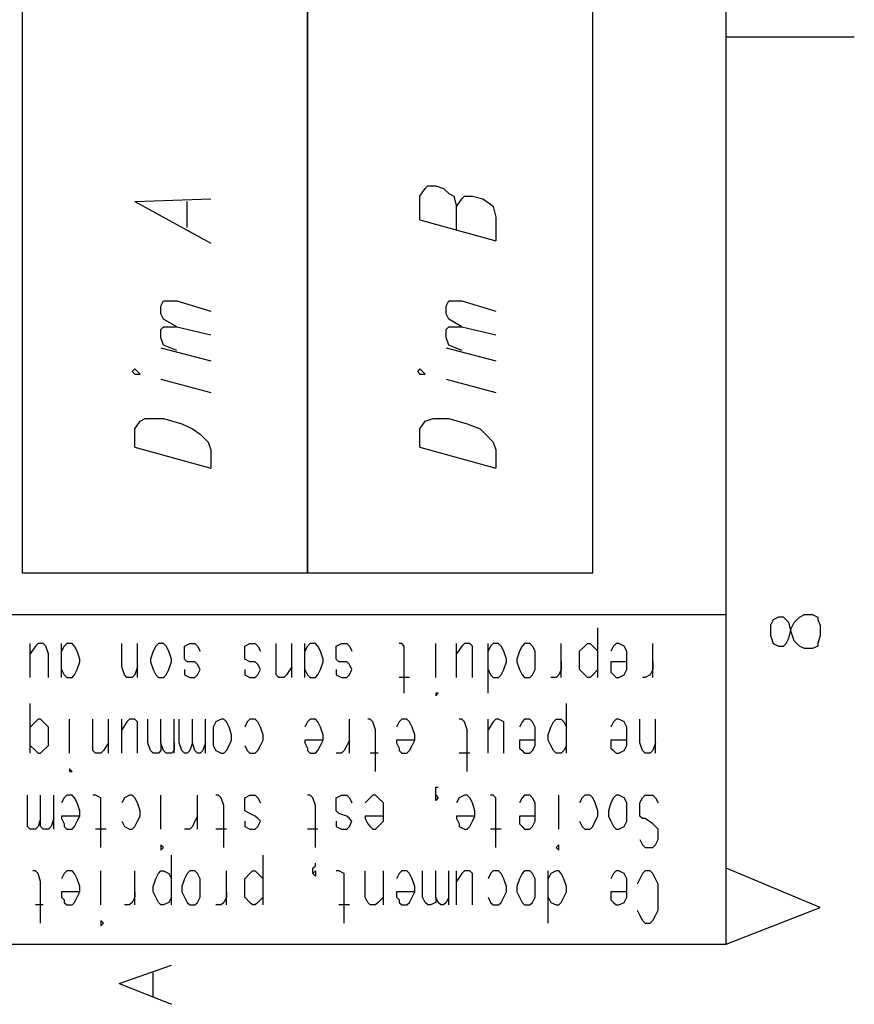
# Model space of a CAD drawing. Extents: x 13 to 200, y 21 to 284.
# Drawn here: x 178 to 200, y 21 to 47 of the extents above; entities that cross this region are included whole.
import ezdxf

# ---------------------------------------------------------------- set-up
doc = ezdxf.new("R2010")
doc.units = 0
doc.header["$MEASUREMENT"] = 0
doc.layers.add('CALQUE_1', color=160, linetype='Continuous')

msp = doc.modelspace()

# ---------------------------------------------------------------- linework, layer by layer
at = {"layer": 'CALQUE_1', "color": 7}
for p, q in [((196.784, 22.507), (196.784, 280.394)), ((177.804, 47.908), (177.804, 32.527)), ((185.495, 32.527), (185.495, 47.908)), ((185.495, 47.908), (185.495, 32.527)), ((193.186, 32.527), (193.186, 47.908)), ((196.784, 46.991), (200.241, 46.991)), ((188.529, 42.687), (188.67, 42.899)), ((188.67, 42.899), (188.741, 42.969)), ((188.741, 42.969), (188.952, 42.969)), ((188.952, 42.969), (189.164, 42.899)), ((189.164, 42.899), (189.306, 42.757)), ((180.839, 42.546), (182.884, 42.616)), ((180.839, 42.546), (182.884, 41.417)), ((182.249, 41.84), (182.249, 42.546)), ((188.529, 42.052), (188.529, 42.687)), ((189.306, 42.757), (189.446, 42.687)), ((189.446, 42.687), (189.517, 42.405)), ((189.517, 42.405), (189.658, 42.616)), ((189.658, 42.616), (189.729, 42.687)), ((189.729, 42.687), (189.941, 42.687)), ((189.941, 42.687), (190.222, 42.616)), ((190.222, 42.616), (190.434, 42.475)), ((189.517, 41.77), (189.517, 42.405)), ((190.434, 42.475), (190.504, 42.405)), ((190.504, 42.405), (190.575, 42.122)), ((188.529, 42.052), (190.575, 41.487)), ((190.575, 42.122), (190.575, 41.487)), ((181.544, 39.723), (181.614, 39.865)), ((181.614, 39.865), (181.967, 39.865)), ((181.967, 39.865), (182.884, 39.582)), ((189.234, 39.723), (189.306, 39.865)), ((189.306, 39.865), (189.658, 39.865)), ((189.658, 39.865), (190.575, 39.582)), ((181.544, 39.512), (181.544, 39.723)), ((189.234, 39.512), (189.234, 39.723)), ((181.614, 39.371), (181.544, 39.512)), ((181.967, 39.159), (181.614, 39.371)), ((189.306, 39.371), (189.234, 39.512)), ((189.658, 39.159), (189.306, 39.371)), ((181.544, 39.088), (181.614, 39.159)), ((181.544, 38.877), (181.544, 39.088)), ((181.614, 39.159), (181.967, 39.159)), ((181.967, 39.159), (182.884, 38.947)), ((189.234, 39.088), (189.306, 39.159)), ((189.234, 38.877), (189.234, 39.088)), ((189.306, 39.159), (189.658, 39.159)), ((189.658, 39.159), (190.575, 38.947)), ((181.614, 38.665), (181.544, 38.877)), ((189.306, 38.665), (189.234, 38.877)), ((181.544, 38.594), (182.884, 38.242)), ((181.967, 38.524), (181.614, 38.665)), ((189.234, 38.594), (190.575, 38.242)), ((189.658, 38.524), (189.306, 38.665)), ((180.839, 38.03), (180.768, 37.959)), ((180.979, 37.889), (180.839, 38.03)), ((188.529, 38.03), (188.459, 37.959)), ((188.67, 37.889), (188.529, 38.03)), ((180.768, 37.959), (180.839, 37.889)), ((180.839, 37.889), (180.979, 37.889)), ((181.544, 37.748), (182.884, 37.395)), ((188.459, 37.959), (188.529, 37.889)), ((188.529, 37.889), (188.67, 37.889)), ((189.234, 37.748), (190.575, 37.395)), ((180.979, 36.619), (181.12, 36.69)), ((181.12, 36.69), (181.332, 36.69)), ((181.332, 36.69), (181.614, 36.69)), ((181.614, 36.69), (182.108, 36.548)), ((188.67, 36.619), (188.882, 36.69)), ((188.882, 36.69), (189.023, 36.69)), ((189.023, 36.69), (189.306, 36.69)), ((189.306, 36.69), (189.799, 36.548)), ((180.839, 36.407), (180.979, 36.619)), ((180.839, 35.913), (180.839, 36.407)), ((182.108, 36.548), (182.391, 36.407)), ((182.391, 36.407), (182.602, 36.266)), ((188.529, 36.407), (188.67, 36.619)), ((188.529, 35.913), (188.529, 36.407)), ((189.799, 36.548), (190.152, 36.407)), ((190.152, 36.407), (190.293, 36.266)), ((182.602, 36.266), (182.814, 36.054)), ((190.293, 36.266), (190.504, 36.054)), ((180.839, 35.913), (182.884, 35.349)), ((182.814, 36.054), (182.884, 35.843)), ((188.529, 35.913), (190.575, 35.349)), ((190.504, 36.054), (190.575, 35.843)), ((182.884, 35.843), (182.884, 35.349)), ((190.575, 35.843), (190.575, 35.349)), ((177.804, 32.527), (185.495, 32.527)), ((185.495, 32.527), (193.186, 32.527)), ((159.812, 31.398), (196.784, 31.398)), ((198.76, 31.327), (198.901, 31.398)), ((198.901, 31.398), (199.113, 31.398)), ((199.113, 31.398), (199.254, 31.327)), ((198.054, 31.257), (197.984, 31.115)), ((197.984, 31.115), (197.984, 30.833)), ((198.196, 31.327), (198.054, 31.257)), ((198.336, 31.327), (198.196, 31.327)), ((198.407, 31.257), (198.336, 31.327)), ((198.477, 31.186), (198.407, 31.257)), ((198.548, 30.904), (198.477, 31.186)), ((198.548, 31.045), (198.619, 31.186)), ((198.619, 31.186), (198.76, 31.327)), ((199.254, 31.327), (199.254, 31.257)), ((199.254, 31.257), (199.324, 31.115)), ((199.324, 31.115), (199.324, 30.833)), ((193.327, 29.704), (193.327, 31.045)), ((197.984, 30.833), (198.054, 30.622)), ((198.477, 30.763), (198.548, 31.045)), ((198.619, 30.692), (198.548, 30.904)), ((199.324, 30.833), (199.254, 30.622)), ((178.016, 29.704), (178.016, 30.622)), ((178.157, 30.551), (178.016, 30.339)), ((178.228, 30.622), (178.157, 30.551)), ((178.369, 30.622), (178.228, 30.622)), ((178.439, 30.551), (178.369, 30.622)), ((178.51, 30.339), (178.439, 30.551)), ((178.862, 29.704), (178.862, 30.622)), ((178.933, 30.551), (178.862, 30.41)), ((179.004, 30.622), (178.933, 30.551)), ((179.145, 30.622), (179.004, 30.622)), ((179.216, 30.551), (179.145, 30.622)), ((179.286, 30.41), (179.216, 30.551)), ((180.485, 29.986), (180.485, 30.622)), ((180.909, 29.704), (180.909, 30.622)), ((181.403, 30.551), (181.332, 30.41)), ((181.474, 30.622), (181.403, 30.551)), ((181.614, 30.622), (181.474, 30.622)), ((181.685, 30.551), (181.614, 30.622)), ((181.756, 30.41), (181.685, 30.551)), ((182.179, 30.551), (182.32, 30.622)), ((182.179, 30.41), (182.179, 30.551)), ((182.32, 30.622), (182.461, 30.622)), ((182.461, 30.622), (182.532, 30.551)), ((182.532, 30.551), (182.602, 30.41)), ((183.802, 30.551), (183.943, 30.622)), ((183.802, 30.41), (183.802, 30.551)), ((183.943, 30.622), (184.084, 30.622)), ((184.084, 30.622), (184.154, 30.551)), ((184.154, 30.551), (184.225, 30.41)), ((184.649, 29.986), (184.649, 30.622)), ((185.072, 29.704), (185.072, 30.622)), ((185.424, 29.704), (185.424, 30.622)), ((185.495, 30.551), (185.424, 30.41)), ((185.566, 30.622), (185.495, 30.551)), ((185.707, 30.622), (185.566, 30.622)), ((185.777, 30.551), (185.707, 30.622)), ((185.848, 30.41), (185.777, 30.551)), ((186.271, 30.551), (186.412, 30.622)), ((186.271, 30.41), (186.271, 30.551)), ((186.412, 30.622), (186.554, 30.622)), ((186.554, 30.622), (186.624, 30.551)), ((186.624, 30.551), (186.694, 30.41)), ((188.035, 30.622), (187.964, 30.622)), ((188.106, 30.551), (188.035, 30.622)), ((188.106, 30.339), (188.106, 30.551)), ((188.952, 29.704), (188.952, 30.622)), ((189.517, 29.704), (189.517, 30.622)), ((189.658, 30.551), (189.517, 30.339)), ((189.729, 30.622), (189.658, 30.551)), ((189.869, 30.622), (189.729, 30.622)), ((189.941, 30.551), (189.869, 30.622)), ((189.941, 30.339), (189.941, 30.551)), ((190.364, 29.281), (190.364, 30.622)), ((190.434, 30.551), (190.364, 30.41)), ((190.504, 30.622), (190.434, 30.551)), ((190.646, 30.622), (190.504, 30.622)), ((190.716, 30.551), (190.646, 30.622)), ((190.787, 30.41), (190.716, 30.551)), ((191.281, 30.551), (191.21, 30.41)), ((191.351, 30.622), (191.281, 30.551)), ((191.493, 30.622), (191.351, 30.622)), ((191.563, 30.551), (191.493, 30.622)), ((191.634, 30.41), (191.563, 30.551)), ((192.339, 29.704), (192.339, 30.622)), ((192.833, 30.41), (192.974, 30.551)), ((192.974, 30.551), (193.045, 30.622)), ((193.045, 30.622), (193.116, 30.622)), ((193.116, 30.622), (193.186, 30.551)), ((193.186, 30.551), (193.327, 30.41)), ((193.75, 30.551), (193.679, 30.41)), ((193.821, 30.622), (193.75, 30.551)), ((193.891, 30.622), (193.821, 30.622)), ((194.033, 30.551), (193.891, 30.622)), ((194.103, 30.41), (194.033, 30.551)), ((194.809, 29.704), (194.809, 30.622)), ((198.054, 30.622), (198.196, 30.551)), ((198.196, 30.551), (198.336, 30.551)), ((198.336, 30.551), (198.407, 30.622)), ((198.407, 30.622), (198.477, 30.763)), ((198.76, 30.551), (198.619, 30.692)), ((198.901, 30.48), (198.76, 30.551)), ((199.254, 30.551), (199.113, 30.48)), ((199.254, 30.622), (199.254, 30.551)), ((178.51, 29.704), (178.51, 30.339)), ((179.357, 30.198), (179.286, 30.41)), ((181.332, 30.41), (181.262, 30.198)), ((181.826, 30.198), (181.756, 30.41)), ((182.179, 30.339), (182.179, 30.41)), ((182.179, 30.198), (182.179, 30.339)), ((183.802, 30.339), (183.802, 30.41)), ((183.802, 30.198), (183.802, 30.339)), ((185.919, 30.198), (185.848, 30.41)), ((186.271, 30.339), (186.271, 30.41)), ((186.271, 30.198), (186.271, 30.339)), ((188.106, 29.281), (188.106, 30.339)), ((189.941, 29.704), (189.941, 30.339)), ((190.858, 30.198), (190.787, 30.41)), ((191.21, 30.41), (191.139, 30.198)), ((191.634, 30.198), (191.634, 30.41)), ((192.833, 30.198), (192.833, 30.41)), ((194.103, 30.198), (194.103, 30.41)), ((199.113, 30.48), (198.901, 30.48)), ((179.286, 29.916), (179.357, 30.128)), ((179.357, 30.128), (179.357, 30.198)), ((181.262, 30.198), (181.262, 30.128)), ((181.262, 30.128), (181.332, 29.916)), ((181.756, 29.916), (181.826, 30.128)), ((181.826, 30.128), (181.826, 30.198)), ((182.249, 30.128), (182.179, 30.198)), ((182.461, 30.128), (182.249, 30.128)), ((182.532, 30.057), (182.461, 30.128)), ((182.602, 29.916), (182.532, 30.057)), ((183.943, 30.128), (183.802, 30.198)), ((184.084, 30.128), (183.943, 30.128)), ((184.154, 30.057), (184.084, 30.128)), ((184.225, 29.916), (184.154, 30.057)), ((185.848, 29.916), (185.919, 30.128)), ((185.919, 30.128), (185.919, 30.198)), ((186.342, 30.128), (186.271, 30.198)), ((186.554, 30.128), (186.342, 30.128)), ((186.624, 30.057), (186.554, 30.128)), ((186.694, 29.916), (186.624, 30.057)), ((190.787, 29.916), (190.858, 30.128)), ((190.858, 30.128), (190.858, 30.198)), ((191.139, 30.198), (191.139, 30.128)), ((191.139, 30.128), (191.21, 29.916)), ((191.634, 30.128), (191.634, 30.198)), ((191.634, 29.916), (191.634, 30.128)), ((192.339, 30.128), (192.339, 29.916)), ((192.833, 30.128), (192.833, 30.198)), ((192.833, 29.916), (192.833, 30.128)), ((194.103, 30.128), (193.679, 30.128)), ((193.679, 30.128), (193.679, 29.986)), ((194.103, 30.128), (194.103, 30.198)), ((194.103, 29.916), (194.103, 30.128)), ((194.809, 30.128), (194.809, 29.916)), ((178.862, 29.916), (178.933, 29.775)), ((178.933, 29.775), (179.004, 29.704)), ((179.145, 29.704), (179.216, 29.775)), ((179.216, 29.775), (179.286, 29.916)), ((180.556, 29.775), (180.485, 29.986)), ((180.627, 29.704), (180.556, 29.775)), ((180.839, 29.775), (180.768, 29.704)), ((180.909, 29.986), (180.839, 29.775)), ((181.332, 29.916), (181.403, 29.775)), ((181.403, 29.775), (181.474, 29.704)), ((181.614, 29.704), (181.685, 29.775)), ((181.685, 29.775), (181.756, 29.916)), ((182.179, 29.916), (182.179, 29.775)), ((182.179, 29.775), (182.32, 29.704)), ((182.461, 29.704), (182.532, 29.775)), ((182.532, 29.775), (182.602, 29.916)), ((183.802, 29.916), (183.802, 29.775)), ((183.802, 29.775), (183.943, 29.704)), ((184.084, 29.704), (184.154, 29.775)), ((184.154, 29.775), (184.225, 29.916)), ((184.649, 29.775), (184.649, 29.986)), ((184.719, 29.704), (184.649, 29.775)), ((184.931, 29.775), (184.86, 29.704)), ((185.072, 29.986), (184.931, 29.775)), ((185.424, 29.916), (185.495, 29.775)), ((185.495, 29.775), (185.566, 29.704)), ((185.707, 29.704), (185.777, 29.775)), ((185.777, 29.775), (185.848, 29.916)), ((186.271, 29.916), (186.271, 29.775)), ((186.271, 29.775), (186.412, 29.704)), ((186.554, 29.704), (186.624, 29.775)), ((186.624, 29.775), (186.694, 29.916)), ((190.364, 29.916), (190.434, 29.775)), ((190.434, 29.775), (190.504, 29.704)), ((190.646, 29.704), (190.716, 29.775)), ((190.716, 29.775), (190.787, 29.916)), ((191.21, 29.916), (191.281, 29.775)), ((191.281, 29.775), (191.351, 29.704)), ((191.493, 29.704), (191.563, 29.775)), ((191.563, 29.775), (191.634, 29.916)), ((192.269, 29.775), (192.198, 29.704)), ((192.339, 29.916), (192.269, 29.775)), ((192.974, 29.775), (192.833, 29.916)), ((193.045, 29.704), (192.974, 29.775)), ((193.186, 29.775), (193.116, 29.704)), ((193.327, 29.916), (193.186, 29.775)), ((193.679, 29.986), (193.679, 29.846)), ((193.679, 29.846), (193.75, 29.775)), ((193.75, 29.775), (193.821, 29.704)), ((193.891, 29.704), (194.033, 29.775)), ((194.033, 29.775), (194.103, 29.916)), ((194.738, 29.775), (194.597, 29.704)), ((194.809, 29.916), (194.738, 29.775)), ((179.004, 29.704), (179.145, 29.704)), ((180.768, 29.704), (180.627, 29.704)), ((181.474, 29.704), (181.614, 29.704)), ((182.32, 29.704), (182.461, 29.704)), ((183.943, 29.704), (184.084, 29.704)), ((184.86, 29.704), (184.719, 29.704)), ((185.566, 29.704), (185.707, 29.704)), ((186.412, 29.704), (186.554, 29.704)), ((188.247, 29.704), (187.964, 29.704)), ((190.504, 29.704), (190.646, 29.704)), ((191.351, 29.704), (191.493, 29.704)), ((192.198, 29.704), (192.057, 29.704)), ((193.116, 29.704), (193.045, 29.704)), ((193.821, 29.704), (193.891, 29.704)), ((194.597, 29.704), (194.526, 29.704)), ((189.023, 29.281), (188.952, 29.281)), ((188.952, 29.281), (188.952, 29.281)), ((188.952, 29.281), (188.952, 29.21)), ((188.952, 29.21), (189.023, 29.281)), ((178.016, 27.658), (178.016, 28.999)), ((192.481, 27.658), (192.481, 28.999)), ((178.157, 28.505), (178.016, 28.364)), ((178.228, 28.575), (178.157, 28.505)), ((178.299, 28.575), (178.228, 28.575)), ((178.369, 28.505), (178.299, 28.575)), ((178.51, 28.364), (178.369, 28.505)), ((179.074, 27.658), (179.074, 28.575)), ((179.709, 27.94), (179.709, 28.575)), ((180.132, 27.658), (180.132, 28.575)), ((180.485, 27.658), (180.485, 28.575)), ((180.627, 28.505), (180.485, 28.293)), ((180.697, 28.575), (180.627, 28.505)), ((180.839, 28.575), (180.697, 28.575)), ((180.909, 28.505), (180.839, 28.575)), ((180.909, 28.293), (180.909, 28.505)), ((181.191, 27.94), (181.191, 28.575)), ((181.544, 27.94), (181.544, 28.575)), ((181.897, 27.658), (181.897, 28.575)), ((182.037, 27.94), (182.037, 28.575)), ((182.391, 27.94), (182.391, 28.575)), ((182.744, 27.658), (182.744, 28.575)), ((183.026, 28.505), (182.955, 28.364)), ((183.167, 28.575), (183.026, 28.505)), ((183.237, 28.575), (183.167, 28.575)), ((183.308, 28.505), (183.237, 28.575)), ((183.379, 28.364), (183.308, 28.505)), ((183.872, 28.505), (183.802, 28.364)), ((183.943, 28.575), (183.872, 28.505)), ((184.084, 28.575), (183.943, 28.575)), ((184.154, 28.505), (184.084, 28.575)), ((184.225, 28.364), (184.154, 28.505)), ((185.495, 28.505), (185.424, 28.364)), ((185.566, 28.575), (185.495, 28.505)), ((185.707, 28.575), (185.566, 28.575)), ((185.777, 28.505), (185.707, 28.575)), ((185.848, 28.364), (185.777, 28.505)), ((186.624, 27.658), (186.624, 28.575)), ((187.189, 28.575), (187.118, 28.575)), ((187.259, 28.505), (187.189, 28.575)), ((187.329, 28.293), (187.259, 28.505)), ((187.964, 28.505), (187.894, 28.364)), ((188.035, 28.575), (187.964, 28.505)), ((188.176, 28.575), (188.035, 28.575)), ((188.247, 28.505), (188.176, 28.575)), ((188.317, 28.364), (188.247, 28.505)), ((189.658, 28.575), (189.587, 28.575)), ((189.729, 28.505), (189.658, 28.575)), ((189.799, 28.293), (189.729, 28.505)), ((190.364, 27.658), (190.364, 28.575)), ((190.504, 28.505), (190.364, 28.293)), ((190.575, 28.575), (190.504, 28.505)), ((190.646, 28.575), (190.575, 28.575)), ((190.787, 28.505), (190.646, 28.575)), ((190.787, 28.293), (190.787, 28.505)), ((191.281, 28.505), (191.21, 28.364)), ((191.351, 28.575), (191.281, 28.505)), ((191.493, 28.575), (191.351, 28.575)), ((191.563, 28.505), (191.493, 28.575)), ((191.634, 28.364), (191.563, 28.505)), ((192.057, 28.364), (192.127, 28.505)), ((192.127, 28.505), (192.198, 28.575)), ((192.198, 28.575), (192.339, 28.575)), ((192.339, 28.575), (192.409, 28.505)), ((192.409, 28.505), (192.481, 28.364)), ((193.75, 28.505), (193.679, 28.364)), ((193.821, 28.575), (193.75, 28.505)), ((193.891, 28.575), (193.821, 28.575)), ((194.033, 28.505), (193.891, 28.575)), ((194.103, 28.364), (194.033, 28.505)), ((194.456, 27.94), (194.456, 28.575)), ((194.879, 27.658), (194.879, 28.575)), ((178.51, 28.152), (178.51, 28.364)), ((180.909, 27.658), (180.909, 28.293)), ((182.955, 28.364), (182.955, 28.152)), ((183.449, 28.152), (183.379, 28.364)), ((184.296, 28.152), (184.225, 28.364)), ((185.919, 28.152), (185.848, 28.364)), ((187.329, 27.164), (187.329, 28.293)), ((188.387, 28.152), (188.317, 28.364)), ((189.799, 27.164), (189.799, 28.293)), ((190.787, 27.658), (190.787, 28.293)), ((191.634, 28.152), (191.634, 28.364)), ((191.986, 28.152), (192.057, 28.364)), ((194.103, 28.152), (194.103, 28.364)), ((178.51, 28.011), (178.51, 28.152)), ((178.51, 27.87), (178.51, 28.011)), ((179.709, 27.729), (179.709, 27.94)), ((180.132, 27.94), (179.992, 27.729)), ((181.262, 27.729), (181.191, 27.94)), ((181.614, 27.729), (181.544, 27.94)), ((181.544, 27.94), (181.544, 27.729)), ((181.897, 27.94), (181.897, 27.729)), ((182.108, 27.729), (182.037, 27.94)), ((182.391, 27.94), (182.32, 27.729)), ((182.461, 27.729), (182.391, 27.94)), ((182.744, 27.94), (182.672, 27.729)), ((182.955, 28.152), (182.955, 28.011)), ((182.955, 28.011), (182.955, 27.87)), ((183.379, 27.87), (183.449, 28.011)), ((183.449, 28.011), (183.449, 28.152)), ((184.225, 27.87), (184.296, 28.011)), ((184.296, 28.011), (184.296, 28.152)), ((185.919, 28.011), (185.424, 28.011)), ((185.424, 28.011), (185.424, 27.94)), ((185.424, 27.94), (185.495, 27.799)), ((185.848, 27.87), (185.919, 28.011)), ((185.919, 28.011), (185.919, 28.152)), ((186.624, 28.011), (186.554, 27.87)), ((188.387, 28.011), (187.894, 28.011)), ((187.894, 28.011), (187.894, 27.94)), ((187.894, 27.94), (187.964, 27.799)), ((188.317, 27.87), (188.387, 28.011)), ((188.387, 28.011), (188.387, 28.152)), ((191.634, 28.011), (191.21, 28.011)), ((191.21, 28.011), (191.21, 27.94)), ((191.21, 27.94), (191.21, 27.799)), ((191.634, 28.011), (191.634, 28.152)), ((191.634, 27.87), (191.634, 28.011)), ((191.986, 28.011), (191.986, 28.152)), ((192.057, 27.87), (191.986, 28.011)), ((194.103, 28.011), (193.679, 28.011)), ((193.679, 28.011), (193.679, 27.94)), ((193.679, 27.94), (193.679, 27.799)), ((194.103, 28.011), (194.103, 28.152)), ((194.103, 27.87), (194.103, 28.011)), ((194.526, 27.729), (194.456, 27.94)), ((194.879, 27.94), (194.809, 27.729)), ((178.016, 27.87), (178.157, 27.729)), ((178.157, 27.729), (178.228, 27.658)), ((178.228, 27.658), (178.299, 27.658)), ((178.299, 27.658), (178.369, 27.729)), ((178.369, 27.729), (178.51, 27.87)), ((179.78, 27.658), (179.709, 27.729)), ((179.921, 27.658), (179.78, 27.658)), ((179.992, 27.729), (179.921, 27.658)), ((181.332, 27.658), (181.262, 27.729)), ((181.474, 27.658), (181.332, 27.658)), ((181.544, 27.729), (181.474, 27.658)), ((181.685, 27.658), (181.614, 27.729)), ((181.826, 27.658), (181.685, 27.658)), ((181.897, 27.729), (181.826, 27.658)), ((182.179, 27.658), (182.108, 27.729)), ((182.249, 27.658), (182.179, 27.658)), ((182.32, 27.729), (182.249, 27.658)), ((182.532, 27.658), (182.461, 27.729)), ((182.602, 27.658), (182.532, 27.658)), ((182.672, 27.729), (182.602, 27.658)), ((182.955, 27.87), (183.026, 27.729)), ((183.026, 27.729), (183.167, 27.658)), ((183.167, 27.658), (183.237, 27.658)), ((183.237, 27.658), (183.308, 27.729)), ((183.308, 27.729), (183.379, 27.87)), ((183.802, 27.87), (183.872, 27.729)), ((183.872, 27.729), (183.943, 27.658)), ((183.943, 27.658), (184.084, 27.658)), ((184.084, 27.658), (184.154, 27.729)), ((184.154, 27.729), (184.225, 27.87)), ((185.495, 27.799), (185.495, 27.729)), ((185.495, 27.729), (185.566, 27.658)), ((185.566, 27.658), (185.707, 27.658)), ((185.707, 27.658), (185.777, 27.729)), ((185.777, 27.729), (185.848, 27.87)), ((186.412, 27.658), (186.271, 27.658)), ((186.483, 27.729), (186.412, 27.658)), ((186.554, 27.87), (186.483, 27.729)), ((187.4, 27.658), (187.189, 27.658)), ((187.964, 27.799), (187.964, 27.729)), ((187.964, 27.729), (188.035, 27.658)), ((188.035, 27.658), (188.176, 27.658)), ((188.176, 27.658), (188.247, 27.729)), ((188.247, 27.729), (188.317, 27.87)), ((189.869, 27.658), (189.587, 27.658)), ((191.21, 27.799), (191.281, 27.729)), ((191.281, 27.729), (191.351, 27.658)), ((191.351, 27.658), (191.493, 27.658)), ((191.493, 27.658), (191.563, 27.729)), ((191.563, 27.729), (191.634, 27.87)), ((192.127, 27.729), (192.057, 27.87)), ((192.198, 27.658), (192.127, 27.729)), ((192.339, 27.658), (192.198, 27.658)), ((192.409, 27.729), (192.339, 27.658)), ((192.481, 27.87), (192.409, 27.729)), ((193.679, 27.799), (193.75, 27.729)), ((193.75, 27.729), (193.821, 27.658)), ((193.821, 27.658), (193.891, 27.658)), ((193.891, 27.658), (194.033, 27.729)), ((194.033, 27.729), (194.103, 27.87)), ((194.597, 27.658), (194.526, 27.729)), ((194.738, 27.658), (194.597, 27.658)), ((194.809, 27.729), (194.738, 27.658)), ((179.145, 27.164), (179.074, 27.235)), ((179.074, 27.235), (179.074, 27.164)), ((179.074, 27.164), (179.074, 27.164)), ((179.074, 27.164), (179.145, 27.164)), ((188.952, 26.6), (188.952, 26.741)), ((188.952, 26.741), (189.023, 26.741)), ((188.952, 26.459), (188.952, 26.6)), ((177.945, 25.894), (177.945, 26.529)), ((178.299, 25.894), (178.299, 26.529)), ((178.651, 25.612), (178.651, 26.529)), ((178.933, 26.459), (178.862, 26.317)), ((179.004, 26.529), (178.933, 26.459)), ((179.145, 26.529), (179.004, 26.529)), ((179.216, 26.459), (179.145, 26.529)), ((179.286, 26.317), (179.216, 26.459)), ((179.357, 26.106), (179.286, 26.317)), ((179.78, 26.529), (179.709, 26.529)), ((179.921, 26.459), (179.78, 26.529)), ((179.921, 26.247), (179.921, 26.459)), ((180.556, 26.459), (180.485, 26.317)), ((180.697, 26.529), (180.556, 26.459)), ((180.768, 26.529), (180.697, 26.529)), ((180.839, 26.459), (180.768, 26.529)), ((180.909, 26.317), (180.839, 26.459)), ((180.979, 26.106), (180.909, 26.317)), ((181.544, 25.612), (181.544, 26.529)), ((182.532, 25.612), (182.532, 26.529)), ((183.096, 26.529), (183.026, 26.529)), ((183.167, 26.459), (183.096, 26.529)), ((183.237, 26.247), (183.167, 26.459)), ((183.802, 26.459), (183.943, 26.529)), ((183.802, 26.317), (183.802, 26.459)), ((183.802, 26.247), (183.802, 26.317)), ((183.943, 26.529), (184.084, 26.529)), ((184.084, 26.529), (184.154, 26.459)), ((184.154, 26.459), (184.225, 26.317)), ((185.566, 26.529), (185.495, 26.529)), ((185.636, 26.459), (185.566, 26.529)), ((185.707, 26.247), (185.636, 26.459)), ((186.271, 26.459), (186.412, 26.529)), ((186.271, 26.317), (186.271, 26.459)), ((186.271, 26.247), (186.271, 26.317)), ((186.412, 26.529), (186.554, 26.529)), ((186.554, 26.529), (186.624, 26.459)), ((186.624, 26.459), (186.694, 26.317)), ((187.189, 26.459), (187.047, 26.317)), ((187.259, 26.529), (187.189, 26.459)), ((187.329, 26.529), (187.259, 26.529)), ((187.4, 26.459), (187.329, 26.529)), ((187.541, 26.317), (187.4, 26.459)), ((187.541, 26.106), (187.541, 26.317)), ((188.952, 26.459), (188.952, 26.529)), ((188.952, 26.529), (189.023, 26.459)), ((189.023, 26.459), (188.952, 26.388)), ((188.952, 26.388), (188.952, 26.459)), ((189.587, 26.459), (189.517, 26.317)), ((189.729, 26.529), (189.587, 26.459)), ((189.799, 26.529), (189.729, 26.529)), ((189.869, 26.459), (189.799, 26.529)), ((189.941, 26.317), (189.869, 26.459)), ((190.011, 26.106), (189.941, 26.317)), ((190.504, 26.529), (190.434, 26.529)), ((190.575, 26.459), (190.504, 26.529)), ((190.575, 26.247), (190.575, 26.459)), ((191.281, 26.459), (191.21, 26.317)), ((191.351, 26.529), (191.281, 26.459)), ((191.493, 26.529), (191.351, 26.529)), ((191.563, 26.459), (191.493, 26.529)), ((191.634, 26.317), (191.563, 26.459)), ((191.634, 26.106), (191.634, 26.317)), ((192.269, 25.612), (192.269, 26.529)), ((192.904, 26.459), (192.833, 26.317)), ((192.974, 26.529), (192.904, 26.459)), ((193.116, 26.529), (192.974, 26.529)), ((193.186, 26.459), (193.116, 26.529)), ((193.256, 26.317), (193.186, 26.459)), ((193.327, 26.106), (193.256, 26.317)), ((193.679, 26.317), (193.609, 26.106)), ((193.75, 26.459), (193.679, 26.317)), ((193.821, 26.529), (193.75, 26.459)), ((193.891, 26.529), (193.821, 26.529)), ((194.033, 26.459), (193.891, 26.529)), ((194.103, 26.317), (194.033, 26.459)), ((194.103, 26.106), (194.103, 26.317)), ((194.456, 26.317), (194.526, 26.459)), ((194.456, 26.106), (194.456, 26.317)), ((194.526, 26.459), (194.597, 26.529)), ((194.597, 26.529), (194.809, 26.529)), ((194.809, 26.529), (194.879, 26.459)), ((194.879, 26.459), (194.949, 26.317)), ((179.357, 25.965), (179.357, 26.106)), ((179.921, 25.118), (179.921, 26.247)), ((180.979, 25.965), (180.979, 26.106)), ((183.237, 25.118), (183.237, 26.247)), ((183.802, 26.106), (183.802, 26.247)), ((183.943, 26.035), (183.802, 26.106)), ((184.084, 25.965), (183.943, 26.035)), ((185.707, 25.118), (185.707, 26.247)), ((186.271, 26.106), (186.271, 26.247)), ((186.342, 26.035), (186.271, 26.106)), ((186.554, 25.965), (186.342, 26.035)), ((187.541, 25.965), (187.541, 26.106)), ((190.011, 25.965), (190.011, 26.106)), ((190.575, 25.118), (190.575, 26.247)), ((191.634, 25.965), (191.634, 26.106)), ((193.327, 25.965), (193.327, 26.106)), ((193.609, 26.106), (193.609, 25.965)), ((194.103, 25.965), (194.103, 26.106)), ((194.456, 25.965), (194.456, 26.106)), ((177.945, 25.682), (177.945, 25.894)), ((178.299, 25.894), (178.228, 25.682)), ((178.299, 25.682), (178.299, 25.894)), ((178.651, 25.894), (178.581, 25.682)), ((179.357, 25.965), (178.862, 25.965)), ((178.862, 25.965), (178.862, 25.894)), ((178.862, 25.894), (178.933, 25.753)), ((179.216, 25.682), (179.286, 25.824)), ((179.286, 25.824), (179.357, 25.965)), ((180.485, 25.824), (180.556, 25.682)), ((180.839, 25.682), (180.909, 25.824)), ((180.909, 25.824), (180.979, 25.965)), ((182.461, 25.824), (182.391, 25.682)), ((182.532, 25.965), (182.461, 25.824)), ((183.802, 25.824), (183.802, 25.682)), ((184.154, 25.894), (184.084, 25.965)), ((184.225, 25.824), (184.154, 25.894)), ((184.154, 25.682), (184.225, 25.824)), ((186.271, 25.824), (186.271, 25.682)), ((186.624, 25.894), (186.554, 25.965)), ((186.694, 25.824), (186.624, 25.894)), ((186.624, 25.682), (186.694, 25.824)), ((187.541, 25.965), (187.047, 25.965)), ((187.047, 25.965), (187.047, 25.894)), ((187.047, 25.894), (187.118, 25.753)), ((187.4, 25.682), (187.541, 25.824)), ((187.541, 25.824), (187.541, 25.965)), ((190.011, 25.965), (189.517, 25.965)), ((189.517, 25.965), (189.517, 25.894)), ((189.517, 25.894), (189.587, 25.753)), ((189.869, 25.682), (189.941, 25.824)), ((189.941, 25.824), (190.011, 25.965)), ((191.634, 25.965), (191.21, 25.965)), ((191.21, 25.965), (191.21, 25.894)), ((191.21, 25.894), (191.21, 25.753)), ((191.563, 25.682), (191.634, 25.824)), ((191.634, 25.824), (191.634, 25.965)), ((192.833, 25.824), (192.904, 25.682)), ((193.186, 25.682), (193.256, 25.824)), ((193.256, 25.824), (193.327, 25.965)), ((193.609, 25.965), (193.679, 25.824)), ((193.679, 25.824), (193.75, 25.682)), ((194.033, 25.682), (194.103, 25.824)), ((194.103, 25.824), (194.103, 25.965)), ((194.526, 25.894), (194.456, 25.965)), ((194.597, 25.894), (194.526, 25.894)), ((194.809, 25.753), (194.597, 25.894)), ((178.016, 25.612), (177.945, 25.682)), ((178.157, 25.612), (178.016, 25.612)), ((178.228, 25.682), (178.157, 25.612)), ((178.369, 25.612), (178.299, 25.682)), ((178.51, 25.612), (178.369, 25.612)), ((178.581, 25.682), (178.51, 25.612)), ((178.933, 25.753), (178.933, 25.682)), ((178.933, 25.682), (179.004, 25.612)), ((179.004, 25.612), (179.145, 25.612)), ((179.145, 25.612), (179.216, 25.682)), ((180.062, 25.612), (179.78, 25.612)), ((180.556, 25.682), (180.697, 25.612)), ((180.697, 25.612), (180.768, 25.612)), ((180.768, 25.612), (180.839, 25.682)), ((182.32, 25.612), (182.179, 25.612)), ((182.391, 25.682), (182.32, 25.612)), ((183.308, 25.612), (183.026, 25.612)), ((183.802, 25.682), (183.943, 25.612)), ((183.943, 25.612), (184.084, 25.612)), ((184.084, 25.612), (184.154, 25.682)), ((185.777, 25.612), (185.495, 25.612)), ((186.271, 25.682), (186.412, 25.612)), ((186.412, 25.612), (186.554, 25.612)), ((186.554, 25.612), (186.624, 25.682)), ((187.118, 25.753), (187.189, 25.682)), ((187.189, 25.682), (187.259, 25.612)), ((187.259, 25.612), (187.329, 25.612)), ((187.329, 25.612), (187.4, 25.682)), ((189.587, 25.753), (189.587, 25.682)), ((189.587, 25.682), (189.729, 25.612)), ((189.729, 25.612), (189.799, 25.612)), ((189.799, 25.612), (189.869, 25.682)), ((190.716, 25.612), (190.434, 25.612)), ((191.21, 25.753), (191.281, 25.682)), ((191.281, 25.682), (191.351, 25.612)), ((191.351, 25.612), (191.493, 25.612)), ((191.493, 25.612), (191.563, 25.682)), ((192.904, 25.682), (192.974, 25.612)), ((192.974, 25.612), (193.116, 25.612)), ((193.116, 25.612), (193.186, 25.682)), ((193.75, 25.682), (193.821, 25.612)), ((193.821, 25.612), (193.891, 25.612)), ((193.891, 25.612), (194.033, 25.682)), ((194.879, 25.682), (194.809, 25.753)), ((194.949, 25.612), (194.879, 25.682)), ((194.949, 25.471), (194.949, 25.612)), ((194.456, 25.33), (194.526, 25.189)), ((194.879, 25.189), (194.949, 25.33)), ((194.949, 25.33), (194.949, 25.471)), ((181.614, 25.118), (181.544, 25.189)), ((181.544, 25.189), (181.544, 25.118)), ((181.544, 25.118), (181.544, 25.048)), ((181.544, 25.048), (181.614, 25.118)), ((192.269, 25.189), (192.198, 25.118)), ((192.198, 25.118), (192.269, 25.048)), ((192.269, 25.118), (192.269, 25.189)), ((192.269, 25.048), (192.269, 25.118)), ((194.526, 25.189), (194.597, 25.118)), ((194.597, 25.118), (194.809, 25.118)), ((194.809, 25.118), (194.879, 25.189)), ((181.826, 23.566), (181.826, 24.906)), ((184.296, 23.566), (184.296, 24.906)), ((178.157, 24.483), (178.087, 24.483)), ((178.228, 24.413), (178.157, 24.483)), ((179.004, 24.483), (178.933, 24.413)), ((179.145, 24.483), (179.004, 24.483)), ((179.216, 24.413), (179.145, 24.483)), ((179.921, 23.566), (179.921, 24.483)), ((180.839, 23.566), (180.839, 24.483)), ((181.474, 24.413), (181.544, 24.483)), ((181.544, 24.483), (181.614, 24.483)), ((181.614, 24.483), (181.756, 24.413)), ((182.32, 24.483), (182.249, 24.413)), ((182.461, 24.483), (182.32, 24.483)), ((182.532, 24.413), (182.461, 24.483)), ((183.308, 23.566), (183.308, 24.483)), ((183.943, 24.413), (184.014, 24.483)), ((184.014, 24.483), (184.084, 24.483)), ((184.084, 24.483), (184.154, 24.413)), ((185.636, 24.554), (185.707, 24.624)), ((185.636, 24.413), (185.636, 24.554)), ((185.636, 24.413), (185.707, 24.483)), ((185.707, 24.624), (185.707, 24.695)), ((185.707, 24.483), (185.707, 24.413)), ((186.342, 24.483), (186.271, 24.483)), ((186.483, 24.413), (186.342, 24.483)), ((187.047, 23.777), (187.047, 24.483)), ((187.541, 23.566), (187.541, 24.483)), ((188.035, 24.483), (187.964, 24.413)), ((188.176, 24.483), (188.035, 24.483)), ((188.247, 24.413), (188.176, 24.483)), ((188.599, 23.777), (188.599, 24.483)), ((188.952, 23.777), (188.952, 24.483)), ((189.306, 23.566), (189.306, 24.483)), ((189.517, 23.566), (189.517, 24.483)), ((189.729, 24.483), (189.658, 24.413)), ((189.869, 24.483), (189.729, 24.483)), ((189.941, 24.413), (189.869, 24.483)), ((190.504, 24.483), (190.434, 24.413)), ((190.646, 24.483), (190.504, 24.483)), ((190.716, 24.413), (190.646, 24.483)), ((191.351, 24.483), (191.281, 24.413)), ((191.493, 24.483), (191.351, 24.483)), ((191.563, 24.413), (191.493, 24.483)), ((191.986, 23.072), (191.986, 24.483)), ((192.198, 24.483), (192.057, 24.413)), ((192.269, 24.483), (192.198, 24.483)), ((192.339, 24.413), (192.269, 24.483)), ((193.821, 24.483), (193.75, 24.413)), ((193.891, 24.483), (193.821, 24.483)), ((194.033, 24.413), (193.891, 24.483)), ((194.597, 24.483), (194.526, 24.413)), ((194.738, 24.483), (194.597, 24.483)), ((194.809, 24.413), (194.738, 24.483)), ((199.324, 23.495), (196.784, 24.554)), ((178.299, 24.201), (178.228, 24.413)), ((178.299, 23.072), (178.299, 24.201)), ((178.933, 24.413), (178.862, 24.271)), ((179.286, 24.271), (179.216, 24.413)), ((179.357, 24.06), (179.286, 24.271)), ((181.332, 24.06), (181.403, 24.271)), ((181.403, 24.271), (181.474, 24.413)), ((181.756, 24.413), (181.826, 24.271)), ((182.179, 24.271), (182.108, 24.06)), ((182.249, 24.413), (182.179, 24.271)), ((182.602, 24.271), (182.532, 24.413)), ((182.602, 24.06), (182.602, 24.271)), ((183.802, 24.271), (183.943, 24.413)), ((183.802, 24.06), (183.802, 24.271)), ((184.154, 24.413), (184.296, 24.271)), ((185.707, 24.342), (185.636, 24.413)), ((185.707, 24.413), (185.707, 24.342)), ((186.483, 24.201), (186.483, 24.413)), ((186.483, 23.072), (186.483, 24.201)), ((187.964, 24.413), (187.894, 24.271)), ((188.317, 24.271), (188.247, 24.413)), ((188.387, 24.06), (188.317, 24.271)), ((189.658, 24.413), (189.517, 24.201)), ((189.941, 24.201), (189.941, 24.413)), ((189.941, 23.566), (189.941, 24.201)), ((190.434, 24.413), (190.364, 24.271)), ((190.787, 24.271), (190.716, 24.413)), ((190.858, 24.06), (190.787, 24.271)), ((191.21, 24.271), (191.139, 24.06)), ((191.281, 24.413), (191.21, 24.271)), ((191.634, 24.271), (191.563, 24.413)), ((191.634, 24.06), (191.634, 24.271)), ((192.057, 24.413), (191.986, 24.271)), ((192.409, 24.271), (192.339, 24.413)), ((192.481, 24.06), (192.409, 24.271)), ((193.75, 24.413), (193.679, 24.271)), ((194.103, 24.271), (194.033, 24.413)), ((194.103, 24.06), (194.103, 24.271)), ((194.456, 24.271), (194.386, 24.13)), ((194.526, 24.413), (194.456, 24.271)), ((194.879, 24.271), (194.809, 24.413)), ((194.949, 24.13), (194.879, 24.271)), ((179.357, 23.919), (178.862, 23.919)), ((178.862, 23.919), (178.862, 23.777)), ((179.286, 23.777), (179.357, 23.919)), ((179.357, 23.919), (179.357, 24.06)), ((180.839, 23.919), (180.839, 23.777)), ((181.332, 23.919), (181.332, 24.06)), ((181.403, 23.777), (181.332, 23.919)), ((182.108, 24.06), (182.108, 23.919)), ((182.108, 23.919), (182.179, 23.777)), ((182.602, 23.919), (182.602, 24.06)), ((182.602, 23.777), (182.602, 23.919)), ((183.308, 23.919), (183.308, 23.777)), ((183.802, 23.919), (183.802, 24.06)), ((183.802, 23.777), (183.802, 23.919)), ((188.387, 23.919), (187.894, 23.919)), ((187.894, 23.919), (187.894, 23.777)), ((188.317, 23.777), (188.387, 23.919)), ((188.387, 23.919), (188.387, 24.06)), ((190.787, 23.777), (190.858, 23.919)), ((190.858, 23.919), (190.858, 24.06)), ((191.139, 24.06), (191.139, 23.919)), ((191.139, 23.919), (191.21, 23.777)), ((191.634, 23.919), (191.634, 24.06)), ((191.634, 23.777), (191.634, 23.919)), ((192.409, 23.777), (192.481, 23.919)), ((192.481, 23.919), (192.481, 24.06)), ((194.103, 23.919), (193.679, 23.919)), ((193.679, 23.919), (193.679, 23.777)), ((194.103, 23.919), (194.103, 24.06)), ((194.103, 23.777), (194.103, 23.919)), ((194.949, 23.919), (194.949, 24.13)), ((194.949, 23.636), (194.949, 23.919)), ((178.862, 23.777), (178.933, 23.707)), ((178.933, 23.707), (178.933, 23.636)), ((179.216, 23.636), (179.286, 23.777)), ((180.839, 23.777), (180.768, 23.636)), ((181.474, 23.636), (181.403, 23.777)), ((181.826, 23.777), (181.756, 23.636)), ((182.179, 23.777), (182.249, 23.636)), ((182.532, 23.636), (182.602, 23.777)), ((183.308, 23.777), (183.237, 23.636)), ((183.943, 23.636), (183.802, 23.777)), ((184.296, 23.777), (184.154, 23.636)), ((187.118, 23.636), (187.047, 23.777)), ((187.541, 23.777), (187.4, 23.636)), ((187.894, 23.777), (187.964, 23.707)), ((187.964, 23.707), (187.964, 23.636)), ((188.247, 23.636), (188.317, 23.777)), ((188.67, 23.636), (188.599, 23.777)), ((189.023, 23.636), (188.952, 23.777)), ((188.952, 23.777), (188.952, 23.636)), ((189.306, 23.777), (189.234, 23.636)), ((190.364, 23.777), (190.434, 23.636)), ((190.716, 23.636), (190.787, 23.777)), ((191.21, 23.777), (191.281, 23.636)), ((191.563, 23.636), (191.634, 23.777)), ((191.986, 23.777), (192.057, 23.636)), ((192.339, 23.636), (192.409, 23.777)), ((193.679, 23.777), (193.679, 23.707)), ((193.679, 23.707), (193.75, 23.636)), ((194.033, 23.636), (194.103, 23.777)), ((178.369, 23.566), (178.157, 23.566)), ((178.933, 23.636), (179.004, 23.566)), ((179.004, 23.566), (179.145, 23.566)), ((179.145, 23.566), (179.216, 23.636)), ((180.697, 23.566), (180.556, 23.566)), ((180.768, 23.636), (180.697, 23.566)), ((181.544, 23.566), (181.474, 23.636)), ((181.614, 23.566), (181.544, 23.566)), ((181.756, 23.636), (181.614, 23.566)), ((182.249, 23.636), (182.32, 23.566)), ((182.32, 23.566), (182.461, 23.566)), ((182.461, 23.566), (182.532, 23.636)), ((183.167, 23.566), (183.026, 23.566)), ((183.237, 23.636), (183.167, 23.566)), ((184.014, 23.566), (183.943, 23.636)), ((184.084, 23.566), (184.014, 23.566)), ((184.154, 23.636), (184.084, 23.566)), ((186.624, 23.566), (186.342, 23.566)), ((187.189, 23.566), (187.118, 23.636)), ((187.329, 23.566), (187.189, 23.566)), ((187.4, 23.636), (187.329, 23.566)), ((187.964, 23.636), (188.035, 23.566)), ((188.035, 23.566), (188.176, 23.566)), ((188.176, 23.566), (188.247, 23.636)), ((188.741, 23.566), (188.67, 23.636)), ((188.811, 23.566), (188.741, 23.566)), ((188.952, 23.636), (188.811, 23.566)), ((189.094, 23.566), (189.023, 23.636)), ((189.164, 23.566), (189.094, 23.566)), ((189.234, 23.636), (189.164, 23.566)), ((190.434, 23.636), (190.504, 23.566)), ((190.504, 23.566), (190.646, 23.566)), ((190.646, 23.566), (190.716, 23.636)), ((191.281, 23.636), (191.351, 23.566)), ((191.351, 23.566), (191.493, 23.566)), ((191.493, 23.566), (191.563, 23.636)), ((192.057, 23.636), (192.198, 23.566)), ((192.198, 23.566), (192.269, 23.566)), ((192.269, 23.566), (192.339, 23.636)), ((193.75, 23.636), (193.821, 23.566)), ((193.821, 23.566), (193.891, 23.566)), ((193.891, 23.566), (194.033, 23.636)), ((194.386, 23.425), (194.456, 23.284)), ((194.879, 23.284), (194.949, 23.425)), ((194.949, 23.425), (194.949, 23.636)), ((196.784, 22.507), (199.324, 23.495)), ((179.992, 23.072), (179.921, 23.142)), ((179.921, 23.142), (179.921, 23.072)), ((194.456, 23.284), (194.526, 23.142)), ((194.526, 23.142), (194.597, 23.072)), ((194.738, 23.072), (194.809, 23.142)), ((194.809, 23.142), (194.879, 23.284)), ((179.921, 23.072), (179.921, 23.002)), ((179.921, 23.002), (179.992, 23.072)), ((194.597, 23.072), (194.738, 23.072)), ((16.864, 22.507), (196.784, 22.507)), ((180.415, 21.449), (181.826, 21.943)), ((181.332, 21.096), (181.332, 21.731)), ((180.415, 21.449), (181.826, 20.885))]:
    msp.add_line(p, q, dxfattribs=at)

doc.saveas('drawing.dxf')
